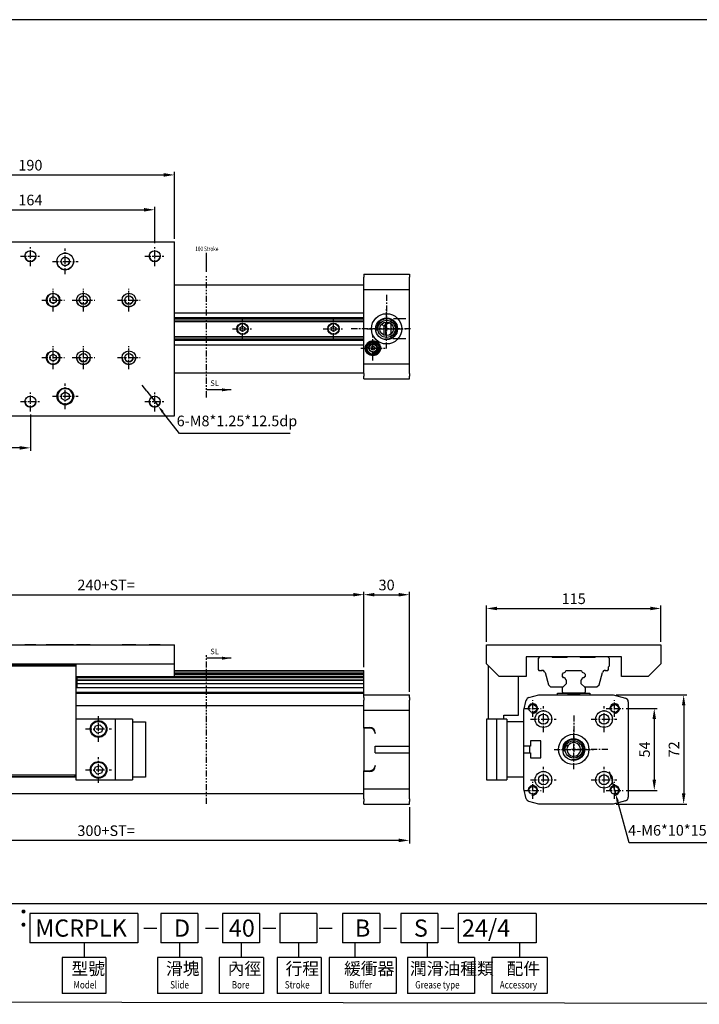
# Model space of a CAD drawing. Units: millimetres. Extents: x 286 to 1308, y 83 to 732.
# Drawn here: x 511 to 959, y 83 to 732 of the extents above; entities that cross this region are included whole.
import ezdxf

# ---------------------------------------------------------------- set-up
doc = ezdxf.new("R2010")
doc.units = ezdxf.units.MM
doc.linetypes.add('ACISOTGB', pattern=[9, 4, -1, 1, -1, 1, -1])
doc.linetypes.add('CENTER', pattern=[7, 4, -1, 1, -1])
for name, color, linetype in [('AM_4', 3, 'Continuous'), ('AM_7', 1, 'CENTER'), ('AM_VIS', 7, 'Continuous'), ('LOGO', 7, 'Continuous'), ('SL', 2, 'Continuous')]:
    doc.layers.add(name, color=color, linetype=linetype)
doc.layers.add('AM_REFDIM', color=5, linetype='Continuous', lineweight=25)
doc.styles.add('ACISOTS', font='isocp.shx', dxfattribs={"height": 1, "bigfont": 'chineset.shx'})
doc.styles.add('CHINESET', font='simplex.shx', dxfattribs={"bigfont": 'CHINESET.shx'})
doc.styles.get("Standard").update_dxf_attribs({"font": 'ISOCP.SHX', "bigfont": 'CHINESET.SHX'})
doc.dimstyles.new('AM_ISO', dxfattribs={"dimtxt": 3.5, "dimasz": 3.5, "dimexe": 1, "dimexo": 1, "dimgap": 1, "dimtad": 1, "dimdsep": 46, "dimtxsty": 'STANDARD', "dimcen": 0, "dimclrd": 256, "dimclre": 256, "dimclrt": 256, "dimadec": 0, "dimazin": 2, "dimtp": 0.1, "dimtm": 0.1, "dimtfac": 0.6, "dimtmove": 0, "dimatfit": 3, "dimfxl": 1, "dimlwd": -1, "dimlwe": -1, "dimarcsym": 0})
doc.dimstyles.new('AM_ISO$0', dxfattribs={"dimtxt": 3.5, "dimasz": 3.5, "dimexe": 1, "dimexo": 1, "dimgap": 1, "dimtad": 1, "dimdsep": 46, "dimtxsty": 'STANDARD', "dimcen": 0, "dimclrd": 256, "dimclre": 256, "dimclrt": 256, "dimadec": 0, "dimazin": 2, "dimtp": 0.1, "dimtm": 0.1, "dimtfac": 0.6, "dimtmove": 0, "dimatfit": 3, "dimfxl": 1, "dimlwd": -1, "dimlwe": -1, "dimarcsym": 0})
doc.dimstyles.new('AM_ISO$7', dxfattribs={"dimtxt": 3.5, "dimasz": 3.5, "dimexe": 1, "dimexo": 1, "dimgap": 1, "dimtad": 1, "dimdsep": 46, "dimtxsty": 'STANDARD', "dimcen": 0, "dimclrd": 256, "dimclre": 256, "dimclrt": 256, "dimadec": 0, "dimazin": 2, "dimtp": 0.1, "dimtm": 0.1, "dimtfac": 0.6, "dimtmove": 0, "dimatfit": 3, "dimfxl": 1, "dimlwd": -1, "dimlwe": -1, "dimarcsym": 0})
doc.dimstyles.new('AM_ISO$SH$3', dxfattribs={"dimscale": 1.3, "dimtxt": 3.5, "dimasz": 2.5, "dimexe": 1, "dimexo": 1, "dimgap": 1.5, "dimtad": 1, "dimlfac": 2, "dimdsep": 46, "dimtxsty": 'STANDARD', "dimblk1": 'GENAXEH', "dimsah": 1, "dimcen": 0, "dimse1": 1, "dimse2": 1, "dimclrd": 256, "dimclre": 256, "dimclrt": 2, "dimadec": 0, "dimazin": 2, "dimtp": 0.1, "dimtm": 0.1, "dimtfac": 0.71, "dimtdec": 3, "dimtmove": 0, "dimatfit": 3, "dimfxl": 1, "dimlwd": -1, "dimlwe": -1, "dimarcsym": 0})

# ---------------------------------------------------------------- blocks, each defined once
blk = doc.blocks.new('*D16')
at = {"layer": 'AM_REFDIM'}
for p, q in [((818.97, 321.84), (818.97, 345.86)), ((933.97, 321.86), (933.97, 345.86)), ((825.97, 343.86), (926.97, 343.86))]:
    blk.add_line(p, q, dxfattribs=at)
for points in [[(825.97, 345.03), (825.97, 342.69), (818.97, 343.86)], [(926.97, 345.03), (926.97, 342.69), (933.97, 343.86)]]:
    blk.add_solid(points, dxfattribs=at)
at = {"layer": 'Defpoints', "color": 0}
for p in [(933.97, 343.86), (818.97, 319.84), (933.97, 319.86)]:
    blk.add_point(p, dxfattribs=at)
at = {"layer": 'AM_REFDIM', "insert": (876.47, 349.36), "char_height": 7, "attachment_point": 5}
blk.add_mtext('115', dxfattribs=at)
blk = doc.blocks.new('*D17')
at = {"layer": 'AM_REFDIM'}
for p, q in [((368.07, 212.83), (368.07, 188.83)), ((768.07, 212.83), (768.07, 188.83)), ((761.07, 190.83), (375.07, 190.83))]:
    blk.add_line(p, q, dxfattribs=at)
for points in [[(375.07, 191.99), (375.07, 189.66), (368.07, 190.83)], [(761.07, 191.99), (761.07, 189.66), (768.07, 190.83)]]:
    blk.add_solid(points, dxfattribs=at)
at = {"layer": 'Defpoints', "color": 0}
for p in [(368.07, 214.83), (768.07, 214.83), (368.07, 190.83)]:
    blk.add_point(p, dxfattribs=at)
at = {"layer": 'AM_REFDIM', "insert": (568.07, 196.33), "char_height": 7, "attachment_point": 5}
blk.add_mtext('300+ST=', dxfattribs=at)
blk = doc.blocks.new('*D19')
at = {"layer": 'AM_REFDIM'}
for p, q in [((398.07, 305.03), (398.07, 354.93)), ((405.07, 352.93), (731.07, 352.93)), ((738.07, 305.03), (738.07, 354.93))]:
    blk.add_line(p, q, dxfattribs=at)
for points in [[(405.07, 354.1), (405.07, 351.77), (398.07, 352.93)], [(731.07, 354.1), (731.07, 351.77), (738.07, 352.93)]]:
    blk.add_solid(points, dxfattribs=at)
at = {"layer": 'Defpoints', "color": 0}
for p in [(738.07, 352.93), (398.07, 303.03), (738.07, 303.03)]:
    blk.add_point(p, dxfattribs=at)
at = {"layer": 'AM_REFDIM', "insert": (568.07, 358.44), "char_height": 7, "attachment_point": 5}
blk.add_mtext('240+ST=', dxfattribs=at)
blk = doc.blocks.new('*D20')
at = {"layer": 'AM_REFDIM'}
for p, q in [((738.07, 305.03), (738.07, 354.93)), ((745.07, 352.93), (761.07, 352.93)), ((768.07, 288.83), (768.07, 354.93))]:
    blk.add_line(p, q, dxfattribs=at)
for points in [[(745.07, 354.1), (745.07, 351.77), (738.07, 352.93)], [(761.07, 354.1), (761.07, 351.77), (768.07, 352.93)]]:
    blk.add_solid(points, dxfattribs=at)
at = {"layer": 'Defpoints', "color": 0}
for p in [(768.07, 352.93), (738.07, 303.03), (768.07, 286.83)]:
    blk.add_point(p, dxfattribs=at)
at = {"layer": 'AM_REFDIM', "insert": (753.07, 358.43), "char_height": 7, "attachment_point": 5}
blk.add_mtext('30', dxfattribs=at)
blk = doc.blocks.new('*D21')
at = {"layer": 'AM_REFDIM'}
for p, q in [((436.12, 584.94), (436.12, 608.94)), ((443.12, 606.94), (593.12, 606.94)), ((600.12, 584.94), (600.12, 608.94))]:
    blk.add_line(p, q, dxfattribs=at)
for points in [[(443.12, 608.11), (443.12, 605.78), (436.12, 606.94)], [(593.12, 608.11), (593.12, 605.78), (600.12, 606.94)]]:
    blk.add_solid(points, dxfattribs=at)
at = {"layer": 'Defpoints', "color": 0}
for p in [(600.12, 606.94), (436.12, 582.94), (600.12, 582.94)]:
    blk.add_point(p, dxfattribs=at)
at = {"layer": 'AM_REFDIM', "insert": (518.12, 612.44), "char_height": 7, "attachment_point": 5}
blk.add_mtext('164', dxfattribs=at)
blk = doc.blocks.new('*D22')
at = {"layer": 'AM_REFDIM'}
for p, q in [((423.12, 587.86), (423.12, 631.93)), ((613.12, 587.86), (613.12, 631.93)), ((430.12, 629.93), (606.12, 629.93))]:
    blk.add_line(p, q, dxfattribs=at)
for points in [[(430.12, 631.09), (430.12, 628.76), (423.12, 629.93)], [(606.12, 631.09), (606.12, 628.76), (613.12, 629.93)]]:
    blk.add_solid(points, dxfattribs=at)
at = {"layer": 'Defpoints', "color": 0}
for p in [(613.12, 629.93), (423.12, 585.86), (613.12, 585.86)]:
    blk.add_point(p, dxfattribs=at)
at = {"layer": 'AM_REFDIM', "insert": (518.12, 635.43), "char_height": 7, "attachment_point": 5}
blk.add_mtext('190', dxfattribs=at)
blk = doc.blocks.new('*D25')
at = {"layer": 'AM_REFDIM'}
for p, q in [((368.07, 493.37), (368.07, 447.83)), ((518.12, 471.83), (518.12, 447.83)), ((511.12, 449.83), (375.07, 449.83))]:
    blk.add_line(p, q, dxfattribs=at)
for points in [[(375.07, 450.99), (375.07, 448.66), (368.07, 449.83)], [(511.12, 450.99), (511.12, 448.66), (518.12, 449.83)]]:
    blk.add_solid(points, dxfattribs=at)
at = {"layer": 'Defpoints', "color": 0}
for p in [(368.07, 495.37), (518.12, 473.83), (368.07, 449.83)]:
    blk.add_point(p, dxfattribs=at)
at = {"layer": 'AM_REFDIM', "insert": (443.09, 455.33), "char_height": 7, "attachment_point": 5}
blk.add_mtext('150', dxfattribs=at)
blk = doc.blocks.new('GENAXEH')
blk.add_line((-1, 0), (1, 0))
blk = doc.blocks.new('*D26')
at = {"layer": 'AM_REFDIM'}
for p, q in [((594.87, 487.15), (591.81, 491.11)), ((597.93, 483.19), (602.3, 477.54)), ((616.38, 459.32), (605.36, 473.58)), ((689.36, 459.32), (616.38, 459.32))]:
    blk.add_line(p, q, dxfattribs=at)
blk.add_solid([(606.02, 474.09), (604.7, 473.07), (602.3, 477.54)], dxfattribs=at)
at = {"layer": 'Defpoints', "color": 0}
for p in [(597.93, 483.19), (602.3, 477.54)]:
    blk.add_point(p, dxfattribs=at)
at = {"layer": 'AM_REFDIM', "xscale": 5, "yscale": 5, "zscale": 5, "rotation": 307.7126880024972}
blk.add_blockref('GENAXEH', (597.93, 483.19), dxfattribs=at)
at = {"layer": 'AM_REFDIM', "insert": (654.37, 466.7), "char_height": 7, "attachment_point": 5}
blk.add_mtext('6-M8*1.25*12.5dp', dxfattribs=at)
blk = doc.blocks.new('*D35')
at = {"layer": 'AM_REFDIM'}
for p, q in [((911.04, 277.83), (931.59, 277.83)), ((929.59, 270.83), (929.59, 230.83)), ((911.04, 223.83), (931.59, 223.83))]:
    blk.add_line(p, q, dxfattribs=at)
for points in [[(928.43, 270.83), (930.76, 270.83), (929.59, 277.83)], [(928.43, 230.83), (930.76, 230.83), (929.59, 223.83)]]:
    blk.add_solid(points, dxfattribs=at)
at = {"layer": 'Defpoints', "color": 0}
for p in [(909.04, 277.83), (909.04, 223.83), (929.59, 223.83)]:
    blk.add_point(p, dxfattribs=at)
at = {"layer": 'AM_REFDIM', "insert": (924.09, 250.83), "char_height": 7, "attachment_point": 5, "rotation": 90}
blk.add_mtext('54', dxfattribs=at)
blk = doc.blocks.new('*D36')
at = {"layer": 'AM_REFDIM'}
for p, q in [((904.47, 286.83), (950.99, 286.83)), ((948.99, 279.83), (948.99, 221.83)), ((904.47, 214.83), (950.99, 214.83))]:
    blk.add_line(p, q, dxfattribs=at)
for points in [[(947.82, 279.83), (950.15, 279.83), (948.99, 286.83)], [(947.82, 221.83), (950.15, 221.83), (948.99, 214.83)]]:
    blk.add_solid(points, dxfattribs=at)
at = {"layer": 'Defpoints', "color": 0}
for p in [(902.47, 286.83), (902.47, 214.83), (948.99, 214.83)]:
    blk.add_point(p, dxfattribs=at)
at = {"layer": 'AM_REFDIM', "insert": (943.49, 250.83), "char_height": 7, "attachment_point": 5, "rotation": 90}
blk.add_mtext('72', dxfattribs=at)
blk = doc.blocks.new('*D37')
at = {"layer": 'AM_REFDIM'}
for p, q in [((901.44, 231.13), (900.11, 235.95)), ((902.78, 226.31), (904.15, 221.34)), ((913.06, 189.18), (905.49, 216.53)), ((972.32, 189.18), (913.06, 189.18))]:
    blk.add_line(p, q, dxfattribs=at)
blk.add_solid([(906.29, 216.75), (904.69, 216.3), (904.15, 221.34)], dxfattribs=at)
at = {"layer": 'Defpoints', "color": 0}
for p in [(902.78, 226.31), (904.15, 221.34)]:
    blk.add_point(p, dxfattribs=at)
at = {"layer": 'AM_REFDIM', "xscale": 5, "yscale": 5, "zscale": 5, "rotation": 285.4843583994244}
blk.add_blockref('GENAXEH', (902.78, 226.31), dxfattribs=at)
at = {"layer": 'AM_REFDIM', "insert": (944.19, 196.56), "char_height": 7, "attachment_point": 5}
blk.add_mtext('4-M6*10*15dp', dxfattribs=at)

msp = doc.modelspace()

# ---------------------------------------------------------------- linework, layer by layer
at = {"color": 4}
msp.add_line((634.222, 566.033), (634.222, 578.54), dxfattribs=at)
at = {"layer": 'AM_4'}
for p, q in [((755.765, 533.897), (755.765, 531.966)), ((755.765, 533.897), (755.765, 521.766)), ((765.765, 534.966), (757.565, 534.966)), ((765.765, 521.766), (757.265, 521.766))]:
    msp.add_line(p, q, dxfattribs=at)
for centre, radius in [((753.065, 528.366), 6.6), ((744.065, 515.566), 3.147), ((849.466, 277.827), 3.147), ((903.466, 277.827), 3.147), ((876.466, 250.827), 6.6), ((849.466, 223.827), 3.147), ((903.466, 223.827), 3.147)]:
    msp.add_arc(centre, radius, 260, 190, dxfattribs=at)
at = {"layer": 'AM_7'}
for p, q in [((518.115, 576.366), (518.115, 582.943)), ((541.115, 572.865), (541.115, 581.365)), ((600.115, 576.368), (600.115, 582.944)), ((600.115, 576.366), (600.115, 582.943)), ((511.539, 576.366), (518.115, 576.366)), ((518.115, 576.366), (518.115, 576.366)), ((518.115, 576.366), (518.115, 576.366)), ((518.115, 576.366), (524.692, 576.366)), ((518.115, 569.79), (518.115, 576.366)), ((532.615, 572.865), (541.115, 572.865)), ((541.115, 572.865), (541.115, 572.865)), ((541.115, 572.865), (541.115, 572.865)), ((541.115, 572.865), (549.615, 572.865)), ((541.115, 564.365), (541.115, 572.865)), ((593.539, 576.368), (600.115, 576.368)), ((593.539, 576.366), (600.115, 576.366)), ((600.115, 576.368), (600.115, 576.368)), ((600.115, 576.368), (600.115, 576.368)), ((600.115, 576.368), (606.692, 576.368)), ((600.115, 569.791), (600.115, 576.368)), ((600.115, 576.366), (600.115, 576.366)), ((600.115, 576.366), (600.115, 576.366)), ((600.115, 576.366), (606.692, 576.366)), ((600.115, 569.79), (600.115, 576.366)), ((533.115, 547.365), (533.115, 554.865)), ((553.115, 547.365), (553.115, 554.865)), ((583.115, 547.365), (583.115, 554.865)), ((525.615, 547.365), (533.115, 547.365)), ((533.115, 547.365), (533.115, 547.365)), ((533.115, 547.365), (533.115, 547.365)), ((533.115, 547.365), (540.615, 547.365)), ((533.115, 539.865), (533.115, 547.365)), ((545.615, 547.365), (553.115, 547.365)), ((553.115, 547.365), (553.115, 547.365)), ((553.115, 547.365), (553.115, 547.365)), ((553.115, 547.365), (560.615, 547.365)), ((553.115, 539.865), (553.115, 547.365)), ((575.615, 547.365), (583.115, 547.365)), ((583.115, 547.365), (583.115, 547.365)), ((583.115, 547.365), (583.115, 547.365)), ((583.115, 547.365), (590.615, 547.365)), ((583.115, 539.865), (583.115, 547.365)), ((753.065, 550.845), (753.065, 526.887)), ((753.065, 528.366), (753.065, 541.366)), ((658.065, 528.366), (658.065, 535.116)), ((718.065, 528.366), (718.065, 535.116)), ((651.315, 528.366), (658.065, 528.366)), ((658.065, 528.366), (658.065, 528.366)), ((658.065, 528.366), (658.065, 528.366)), ((658.065, 528.366), (664.815, 528.366)), ((658.065, 521.616), (658.065, 528.366)), ((711.315, 528.366), (718.065, 528.366)), ((718.065, 528.366), (718.065, 528.366)), ((718.065, 528.366), (718.065, 528.366)), ((718.065, 528.366), (724.815, 528.366)), ((718.065, 521.616), (718.065, 528.366)), ((768.765, 528.366), (729.065, 528.366)), ((740.065, 528.366), (753.065, 528.366)), ((753.065, 528.366), (753.065, 528.366)), ((753.065, 528.366), (753.065, 528.366)), ((753.065, 528.366), (766.065, 528.366)), ((753.065, 515.366), (753.065, 528.366)), ((744.065, 515.566), (744.065, 523.566)), ((533.115, 509.365), (533.115, 516.865)), ((553.115, 509.365), (553.115, 516.865)), ((583.115, 509.365), (583.115, 516.865)), ((736.065, 515.566), (744.065, 515.566)), ((744.065, 515.566), (744.065, 515.566)), ((744.065, 515.566), (744.065, 515.566)), ((744.065, 515.566), (752.065, 515.566)), ((744.065, 507.566), (744.065, 515.566)), ((525.615, 509.365), (533.115, 509.365)), ((533.115, 509.365), (533.115, 509.365)), ((533.115, 509.365), (533.115, 509.365)), ((533.115, 509.365), (540.615, 509.365)), ((533.115, 501.865), (533.115, 509.365)), ((545.615, 509.365), (553.115, 509.365)), ((553.115, 509.365), (553.115, 509.365)), ((553.115, 509.365), (553.115, 509.365)), ((553.115, 509.365), (560.615, 509.365)), ((553.115, 501.865), (553.115, 509.365)), ((575.615, 509.365), (583.115, 509.365)), ((583.115, 509.365), (583.115, 509.365)), ((583.115, 509.365), (583.115, 509.365)), ((583.115, 509.365), (590.615, 509.365)), ((583.115, 501.865), (583.115, 509.365)), ((541.115, 483.865), (541.115, 492.365)), ((518.115, 480.403), (518.115, 486.979)), ((532.615, 483.865), (541.115, 483.865)), ((541.115, 483.865), (541.115, 483.865)), ((541.115, 483.865), (541.115, 483.865)), ((541.115, 483.865), (549.615, 483.865)), ((541.115, 475.365), (541.115, 483.865)), ((600.115, 480.368), (600.115, 486.944)), ((600.115, 480.366), (600.115, 486.943)), ((511.539, 480.403), (518.115, 480.403)), ((518.115, 480.403), (518.115, 480.403)), ((518.115, 480.403), (518.115, 480.403)), ((518.115, 480.403), (524.692, 480.403)), ((518.115, 473.826), (518.115, 480.403)), ((593.539, 480.368), (600.115, 480.368)), ((593.539, 480.366), (600.115, 480.366)), ((600.115, 480.368), (600.115, 480.368)), ((600.115, 480.368), (600.115, 480.368)), ((600.115, 480.368), (606.692, 480.368)), ((600.115, 473.791), (600.115, 480.368)), ((600.115, 480.366), (600.115, 480.366)), ((600.115, 480.366), (600.115, 480.366)), ((600.115, 480.366), (606.692, 480.366)), ((600.115, 473.79), (600.115, 480.366)), ((849.466, 277.827), (849.466, 283.404)), ((903.466, 277.827), (903.466, 283.404)), ((843.89, 277.827), (849.466, 277.827)), ((849.466, 277.827), (849.466, 277.827)), ((849.466, 277.827), (849.466, 277.827)), ((849.466, 277.827), (855.043, 277.827)), ((849.466, 272.251), (849.466, 277.827)), ((856.466, 270.827), (856.466, 279.327)), ((876.466, 273.306), (876.466, 249.348)), ((896.466, 270.827), (896.466, 279.327)), ((897.89, 277.827), (903.466, 277.827)), ((903.466, 277.827), (903.466, 277.827)), ((903.466, 277.827), (903.466, 277.827)), ((903.466, 277.827), (909.043, 277.827)), ((903.466, 272.251), (903.466, 277.827)), ((563.065, 264.327), (563.065, 272.827)), ((847.966, 270.827), (856.466, 270.827)), ((856.466, 270.827), (856.466, 270.827)), ((856.466, 270.827), (856.466, 270.827)), ((856.466, 270.827), (864.966, 270.827)), ((856.466, 262.327), (856.466, 270.827)), ((887.966, 270.827), (896.466, 270.827)), ((896.466, 270.827), (896.466, 270.827)), ((896.466, 270.827), (896.466, 270.827)), ((896.466, 270.827), (904.966, 270.827)), ((896.466, 262.327), (896.466, 270.827)), ((554.565, 264.327), (563.065, 264.327)), ((563.065, 264.327), (563.065, 264.327)), ((563.065, 264.327), (563.065, 264.327)), ((563.065, 264.327), (571.565, 264.327)), ((563.065, 255.827), (563.065, 264.327)), ((876.466, 250.827), (876.466, 263.827)), ((863.466, 250.827), (876.466, 250.827)), ((898.945, 250.827), (874.987, 250.827)), ((876.466, 250.827), (876.466, 250.827)), ((876.466, 250.827), (876.466, 250.827)), ((876.466, 250.827), (889.466, 250.827)), ((876.466, 237.827), (876.466, 250.827)), ((563.065, 237.327), (563.065, 245.827)), ((554.565, 237.327), (563.065, 237.327)), ((563.065, 237.327), (563.065, 237.327)), ((563.065, 237.327), (563.065, 237.327)), ((563.065, 237.327), (571.565, 237.327)), ((563.065, 228.827), (563.065, 237.327)), ((856.466, 230.827), (856.466, 239.327)), ((896.466, 230.827), (896.466, 239.327)), ((847.966, 230.827), (856.466, 230.827)), ((849.466, 223.827), (849.466, 229.404)), ((856.466, 230.827), (856.466, 230.827)), ((856.466, 230.827), (856.466, 230.827)), ((856.466, 230.827), (864.966, 230.827)), ((856.466, 222.327), (856.466, 230.827)), ((887.966, 230.827), (896.466, 230.827)), ((896.466, 230.827), (896.466, 230.827)), ((896.466, 230.827), (896.466, 230.827)), ((896.466, 230.827), (904.966, 230.827)), ((896.466, 222.327), (896.466, 230.827)), ((903.466, 223.827), (903.466, 229.404)), ((843.89, 223.827), (849.466, 223.827)), ((849.466, 223.827), (849.466, 223.827)), ((849.466, 223.827), (849.466, 223.827)), ((849.466, 223.827), (855.043, 223.827)), ((849.466, 218.251), (849.466, 223.827)), ((897.89, 223.827), (903.466, 223.827)), ((903.466, 223.827), (903.466, 223.827)), ((903.466, 223.827), (903.466, 223.827)), ((903.466, 223.827), (909.043, 223.827)), ((903.466, 218.251), (903.466, 223.827))]:
    msp.add_line(p, q, dxfattribs=at)
at = {"layer": 'AM_VIS'}
for p, q in [((423.115, 585.865), (613.115, 585.865)), ((613.115, 470.865), (613.115, 585.865)), ((738.065, 564.366), (768.065, 564.366)), ((738.065, 564.366), (738.065, 562.513)), ((738.065, 554.366), (738.065, 562.513)), ((768.065, 564.366), (768.065, 562.513)), ((768.065, 554.366), (768.065, 562.513)), ((613.115, 557.366), (738.065, 557.366)), ((738.065, 539.016), (738.065, 554.366)), ((738.065, 554.366), (768.065, 554.366)), ((768.065, 505.366), (768.065, 554.366)), ((528.865, 547.366), (528.865, 547.365)), ((531.115, 548.521), (533.115, 549.675)), ((531.115, 546.209), (531.115, 548.521)), ((533.115, 545.055), (531.115, 546.209)), ((531.115, 546.209), (533.115, 545.055)), ((533.115, 549.675), (535.115, 548.521)), ((535.115, 546.209), (533.115, 545.055)), ((533.115, 545.055), (535.115, 546.209)), ((535.115, 548.521), (535.115, 546.209)), ((537.365, 547.366), (537.365, 547.365)), ((533.115, 545.055), (533.115, 545.055)), ((613.115, 539.016), (738.065, 539.016)), ((613.115, 535.866), (738.065, 535.866)), ((613.115, 535.001), (738.065, 535.001)), ((613.115, 533.569), (738.065, 533.569)), ((613.115, 533.316), (738.065, 533.316)), ((738.065, 535.866), (738.065, 539.016)), ((738.065, 535.001), (738.065, 535.866)), ((738.065, 533.569), (738.065, 535.001)), ((738.065, 533.316), (738.065, 533.569)), ((738.065, 523.417), (738.065, 533.316)), ((656.565, 529.233), (658.065, 530.098)), ((656.565, 527.499), (656.565, 529.233)), ((658.065, 526.633), (656.565, 527.499)), ((658.065, 530.098), (659.565, 529.233)), ((659.565, 527.499), (658.065, 526.633)), ((659.565, 529.233), (659.565, 527.499)), ((716.565, 529.233), (718.065, 530.098)), ((716.565, 527.499), (716.565, 529.233)), ((718.065, 526.633), (716.565, 527.499)), ((718.065, 530.098), (719.565, 529.233)), ((719.565, 527.499), (718.065, 526.633)), ((719.565, 529.233), (719.565, 527.499)), ((749.883, 531.548), (751.544, 529.887)), ((751.544, 524.131), (751.544, 529.887)), ((752.265, 531.955), (752.265, 523.937)), ((613.115, 523.417), (738.065, 523.417)), ((613.115, 523.164), (738.065, 523.164)), ((613.115, 521.732), (738.065, 521.732)), ((613.115, 520.866), (738.065, 520.866)), ((738.065, 523.164), (738.065, 523.417)), ((738.065, 521.732), (738.065, 523.164)), ((738.065, 520.866), (738.065, 521.732)), ((738.065, 517.716), (738.065, 520.866)), ((613.115, 517.716), (738.065, 517.716)), ((738.065, 505.366), (738.065, 517.716)), ((528.865, 509.366), (528.865, 509.365)), ((531.115, 510.521), (533.115, 511.675)), ((531.115, 508.209), (531.115, 510.521)), ((533.115, 507.055), (531.115, 508.209)), ((531.115, 508.209), (533.115, 507.055)), ((533.115, 511.675), (535.115, 510.521)), ((535.115, 508.209), (533.115, 507.055)), ((533.115, 507.055), (535.115, 508.209)), ((533.115, 507.055), (533.115, 507.055)), ((535.115, 510.521), (535.115, 508.209)), ((537.365, 509.366), (537.365, 509.365)), ((738.065, 498.873), (738.065, 505.366)), ((738.065, 505.366), (768.065, 505.366)), ((768.065, 498.873), (768.065, 505.366)), ((613.115, 499.366), (738.065, 499.366)), ((738.065, 498.873), (738.065, 497.105)), ((738.065, 495.366), (738.065, 497.105)), ((738.065, 495.366), (768.065, 495.366)), ((768.065, 498.873), (768.065, 497.105)), ((768.065, 495.366), (768.065, 497.105)), ((536.115, 483.866), (536.115, 483.865)), ((538.615, 485.31), (541.115, 486.753)), ((538.615, 482.42), (538.615, 485.31)), ((538.615, 482.421), (541.115, 480.978)), ((541.115, 480.978), (538.615, 482.42)), ((541.115, 486.753), (543.615, 485.31)), ((541.115, 480.978), (543.615, 482.421)), ((543.615, 482.42), (541.115, 480.978)), ((541.115, 480.978), (541.115, 480.978)), ((543.615, 485.31), (543.615, 482.42)), ((546.115, 483.866), (546.115, 483.865)), ((423.115, 470.865), (613.115, 470.865)), ((423.115, 319.86), (613.115, 319.86)), ((423.115, 319.841), (613.115, 319.841)), ((529.345, 319.854), (536.886, 319.854)), ((529.345, 319.847), (536.886, 319.847)), ((531.115, 319.854), (533.115, 319.854)), ((531.115, 319.853), (531.115, 319.854)), ((533.115, 319.853), (531.115, 319.853)), ((531.115, 319.847), (533.115, 319.847)), ((531.115, 319.847), (531.115, 319.847)), ((533.115, 319.847), (531.115, 319.847)), ((533.115, 319.853), (533.115, 319.854)), ((533.115, 319.854), (535.115, 319.854)), ((535.115, 319.853), (533.115, 319.853)), ((533.115, 319.847), (533.115, 319.847)), ((533.115, 319.847), (535.115, 319.847)), ((535.115, 319.847), (533.115, 319.847)), ((535.115, 319.854), (535.115, 319.853)), ((535.115, 319.854), (535.115, 319.853)), ((535.115, 319.847), (535.115, 319.847)), ((535.115, 319.847), (535.115, 319.847)), ((613.115, 319.841), (613.115, 319.86)), ((613.115, 307.341), (613.115, 319.841)), ((818.966, 319.841), (933.966, 319.86)), ((818.966, 307.341), (818.966, 319.841)), ((933.966, 319.86), (933.966, 307.36)), ((845.073, 311.927), (845.073, 298.942)), ((908.073, 311.927), (845.073, 311.927)), ((853.967, 311.927), (852.967, 310.927)), ((862.467, 311.427), (861.967, 311.927)), ((872.467, 311.927), (871.967, 311.427)), ((880.967, 311.427), (880.467, 311.927)), ((890.967, 311.927), (890.467, 311.427)), ((899.967, 310.927), (898.967, 311.927)), ((908.073, 298.942), (908.073, 311.927)), ((423.115, 307.341), (613.115, 307.341)), ((488.115, 306.942), (548.115, 306.942)), ((488.115, 305.942), (548.115, 305.942)), ((548.115, 306.942), (548.115, 306.14)), ((548.115, 305.942), (548.115, 306.14)), ((548.115, 305.942), (548.115, 270.827)), ((613.115, 298.942), (613.115, 307.341)), ((827.364, 298.942), (818.966, 307.341)), ((819.968, 305.942), (820.166, 306.14)), ((819.968, 305.942), (819.968, 270.827)), ((852.967, 310.927), (852.967, 303.527)), ((871.967, 311.427), (862.467, 311.427)), ((890.467, 311.427), (880.967, 311.427)), ((899.467, 305.427), (899.967, 305.927)), ((899.467, 303.527), (899.467, 305.427)), ((899.967, 305.927), (899.967, 310.927)), ((933.966, 307.36), (925.573, 298.942)), ((548.115, 298.942), (613.115, 298.942)), ((548.815, 298.942), (548.815, 293.399)), ((613.115, 303.027), (738.065, 303.027)), ((613.115, 302.774), (738.065, 302.774)), ((613.115, 301.342), (738.065, 301.342)), ((613.115, 300.476), (738.065, 300.476)), ((613.115, 299.136), (738.065, 299.136)), ((738.065, 302.774), (738.065, 303.027)), ((738.065, 301.342), (738.065, 302.774)), ((738.065, 300.476), (738.065, 301.342)), ((738.065, 299.136), (738.065, 300.476)), ((738.065, 298.284), (738.065, 299.136)), ((845.073, 298.942), (827.364, 298.942)), ((839.968, 273.442), (839.968, 298.942)), ((852.967, 303.527), (853.467, 303.027)), ((853.467, 303.027), (855.632, 303.027)), ((855.459, 302.847), (855.279, 303.027)), ((856.462, 302.847), (855.459, 302.847)), ((857.565, 301.542), (859.734, 293.399)), ((868.967, 300.476), (869.832, 301.342)), ((868.967, 299.136), (868.967, 300.476)), ((868.967, 299.036), (868.967, 299.136)), ((869.819, 298.284), (868.967, 299.136)), ((869.819, 298.184), (868.967, 299.036)), ((871.265, 302.774), (871.517, 303.027)), ((871.517, 303.027), (881.416, 303.027)), ((881.416, 303.027), (881.669, 302.774)), ((883.101, 301.342), (883.967, 300.476)), ((883.967, 299.136), (883.115, 298.284)), ((883.967, 299.036), (883.115, 298.184)), ((883.967, 300.476), (883.967, 299.136)), ((883.967, 299.136), (883.967, 299.036)), ((893.201, 293.4), (895.383, 301.545)), ((897.478, 302.854), (896.501, 302.854)), ((897.315, 303.027), (898.967, 303.027)), ((897.478, 302.854), (897.651, 303.027)), ((898.967, 303.027), (899.467, 303.527)), ((925.573, 298.942), (908.073, 298.942)), ((548.815, 293.399), (548.115, 293.399)), ((548.815, 298.284), (738.065, 298.284)), ((548.815, 296.837), (738.065, 296.837)), ((548.815, 296.436), (738.065, 296.436)), ((548.815, 294.427), (738.065, 294.427)), ((548.815, 293.399), (548.815, 292.227)), ((738.065, 296.837), (738.065, 298.284)), ((738.065, 296.436), (738.065, 296.837)), ((738.065, 294.427), (738.065, 296.436)), ((738.065, 291.726), (738.065, 294.427)), ((859.734, 293.399), (861.262, 292.227)), ((868.967, 291.726), (871.667, 294.427)), ((871.667, 296.436), (871.266, 296.837)), ((871.667, 296.336), (871.266, 296.737)), ((871.667, 294.427), (871.667, 296.436)), ((881.668, 296.837), (881.267, 296.436)), ((881.668, 296.737), (881.267, 296.336)), ((881.267, 296.436), (881.267, 294.427)), ((881.267, 294.427), (883.967, 291.726)), ((891.672, 292.227), (893.201, 293.4)), ((548.815, 292.227), (548.115, 292.227)), ((548.115, 291.726), (738.065, 291.726)), ((548.115, 288.727), (738.065, 288.727)), ((548.115, 288.027), (738.065, 288.027)), ((738.065, 288.727), (738.065, 291.726)), ((738.065, 288.027), (738.065, 288.727)), ((738.065, 286.827), (738.065, 288.027)), ((738.065, 285.087), (738.065, 286.827)), ((738.065, 286.827), (768.065, 286.827)), ((768.065, 285.087), (768.065, 286.827)), ((846.974, 285.087), (853.466, 286.827)), ((853.466, 286.827), (853.466, 286.827)), ((853.466, 286.827), (902.466, 286.827)), ((861.262, 292.227), (869.467, 292.227)), ((865.816, 286.827), (865.816, 288.027)), ((865.816, 288.027), (872.316, 288.027)), ((868.967, 288.727), (868.967, 291.726)), ((869.667, 288.027), (868.967, 288.727)), ((883.267, 288.027), (869.667, 288.027)), ((872.316, 287.627), (872.316, 288.027)), ((877.616, 287.627), (872.316, 287.627)), ((874.466, 287.627), (874.466, 288.027)), ((877.616, 287.427), (877.616, 287.627)), ((879.316, 287.427), (877.616, 287.427)), ((878.466, 287.427), (878.466, 288.027)), ((878.466, 287.627), (878.853, 287.627)), ((878.853, 287.627), (879.053, 287.427)), ((879.316, 287.627), (879.316, 287.427)), ((880.616, 287.627), (879.316, 287.627)), ((880.616, 288.027), (880.616, 287.627)), ((880.616, 288.027), (887.116, 288.027)), ((883.967, 288.727), (883.267, 288.027)), ((883.466, 292.227), (891.672, 292.227)), ((883.967, 291.726), (883.967, 288.727)), ((887.116, 288.027), (887.116, 286.827)), ((902.466, 286.827), (910.613, 284.644)), ((548.115, 279.827), (738.065, 279.827)), ((738.065, 285.087), (738.065, 283.32)), ((738.065, 276.827), (738.065, 283.32)), ((768.065, 285.087), (768.065, 283.32)), ((768.065, 276.827), (768.065, 283.32)), ((843.466, 276.827), (845.206, 283.32)), ((912.466, 282.229), (912.466, 219.425)), ((738.065, 265.327), (738.065, 276.827)), ((738.065, 276.827), (768.065, 276.827)), ((768.065, 253.077), (768.065, 276.827)), ((830.468, 273.442), (839.968, 273.442)), ((830.468, 270.827), (830.468, 273.442)), ((843.466, 253.077), (843.466, 276.827)), ((548.065, 270.827), (548.065, 230.827)), ((574.065, 270.827), (548.065, 270.827)), ((560.259, 263.648), (561.073, 266.417)), ((561.073, 266.417), (563.878, 267.098)), ((563.878, 267.098), (565.872, 265.006)), ((585.465, 270.827), (574.065, 270.827)), ((574.065, 270.827), (574.065, 230.827)), ((585.465, 270.827), (585.465, 230.827)), ((585.465, 269.027), (594.065, 269.027)), ((594.065, 269.027), (594.065, 232.627)), ((825.466, 270.827), (818.966, 270.827)), ((818.966, 270.827), (818.966, 230.827)), ((832.466, 270.827), (825.466, 270.827)), ((825.466, 270.827), (825.466, 230.827)), ((832.466, 270.827), (832.466, 269.027)), ((843.466, 269.027), (832.466, 269.027)), ((832.466, 269.027), (832.466, 232.627)), ((562.252, 261.556), (560.259, 263.648)), ((565.057, 262.237), (562.252, 261.556)), ((565.872, 265.006), (565.057, 262.237)), ((738.065, 264.827), (738.065, 265.327)), ((738.065, 265.327), (742.065, 265.327)), ((738.065, 264.827), (738.065, 236.827)), ((742.065, 264.827), (738.065, 264.827)), ((745.565, 261.827), (745.565, 261.327)), ((847.866, 256.427), (847.866, 253.077)), ((854.866, 256.427), (847.866, 256.427)), ((854.866, 245.227), (854.866, 256.427)), ((872.034, 254.415), (872.231, 252.348)), ((879.648, 254.009), (880.497, 254.858)), ((745.565, 253.077), (768.065, 253.077)), ((745.565, 248.577), (745.565, 253.077)), ((745.565, 248.577), (768.065, 248.577)), ((768.065, 248.577), (768.065, 253.077)), ((768.065, 224.827), (768.065, 248.577)), ((847.866, 253.077), (843.466, 253.077)), ((843.466, 248.577), (843.466, 253.077)), ((843.466, 224.827), (843.466, 248.577)), ((843.466, 248.577), (847.866, 248.577)), ((847.466, 248.577), (847.466, 253.077)), ((847.866, 248.577), (847.866, 245.227)), ((847.866, 245.227), (854.866, 245.227)), ((877.987, 246.592), (880.055, 246.394)), ((548.065, 233.942), (488.115, 233.942)), ((547.115, 232.942), (548.065, 233.892)), ((560.259, 236.648), (561.073, 239.417)), ((562.252, 234.556), (560.259, 236.648)), ((561.073, 239.417), (563.878, 240.098)), ((565.057, 235.237), (562.252, 234.556)), ((563.878, 240.098), (565.872, 238.006)), ((565.872, 238.006), (565.057, 235.237)), ((738.065, 236.327), (738.065, 236.827)), ((738.065, 236.827), (742.065, 236.827)), ((738.065, 224.827), (738.065, 236.327)), ((742.065, 236.327), (738.065, 236.327)), ((745.565, 240.327), (745.565, 239.827)), ((548.065, 232.627), (488.065, 232.627)), ((489.115, 232.942), (547.115, 232.942)), ((548.065, 230.827), (574.065, 230.827)), ((574.065, 230.827), (585.465, 230.827)), ((594.065, 232.627), (585.465, 232.627)), ((818.966, 230.827), (825.466, 230.827)), ((825.466, 230.827), (832.466, 230.827)), ((832.466, 232.627), (832.466, 230.827)), ((843.466, 232.627), (832.466, 232.627)), ((398.065, 221.827), (738.065, 221.827)), ((738.065, 218.334), (738.065, 224.827)), ((738.065, 224.827), (768.065, 224.827)), ((768.065, 218.334), (768.065, 224.827)), ((845.206, 218.334), (843.466, 224.827)), ((738.065, 218.334), (738.065, 216.567)), ((738.065, 214.827), (738.065, 216.567)), ((738.065, 214.827), (768.065, 214.827)), ((768.065, 218.334), (768.065, 216.567)), ((768.065, 214.827), (768.065, 216.567)), ((853.466, 214.827), (846.974, 216.567)), ((902.466, 214.827), (853.466, 214.827)), ((910.613, 217.01), (902.466, 214.827))]:
    msp.add_line(p, q, dxfattribs=at)
for centre, radius in [((753.065, 528.366), 10), ((753.065, 528.366), 7.2), ((753.065, 528.366), 5.7), ((753.065, 528.366), 4.5), ((658.065, 528.366), 3.75), ((658.065, 528.366), 3.5), ((718.065, 528.366), 3.75), ((718.065, 528.366), 3.5), ((744.065, 515.566), 5), ((744.065, 515.566), 4.402), ((744.065, 515.566), 4), ((744.065, 515.566), 2.576), ((744.065, 515.566), 1.25), ((849.466, 277.827), 2.576), ((903.466, 277.827), 2.576), ((856.466, 270.827), 5.5), ((856.466, 270.827), 3.3), ((896.466, 270.827), 5.5), ((896.466, 270.827), 3.3), ((563.065, 264.327), 5.5), ((563.065, 264.327), 5), ((876.466, 250.827), 10), ((876.466, 250.827), 7.2), ((876.466, 250.827), 5.7), ((563.065, 237.327), 5.5), ((563.065, 237.327), 5), ((856.466, 230.827), 5.5), ((856.466, 230.827), 3.3), ((896.466, 230.827), 5.5), ((896.466, 230.827), 3.3), ((849.466, 223.827), 2.576), ((903.466, 223.827), 2.576)]:
    msp.add_circle(centre, radius, dxfattribs=at)
for centre, radius, start, end in [((533.115, 547.365), 4.25, 180.00234, 359.99766), ((766.849, 525.71), 15.864, 156.819163, 164.734632), ((753.074, 535.931), 4.058, 258.50598, 299.412706), ((533.115, 509.365), 4.25, 180.00234, 359.99766), ((541.115, 483.865), 5, 180.00234, 359.99766), ((855.633, 301.044), 1.983, 81.577312, 90.036109), ((855.632, 301.027), 2, 14.918447, 90), ((869.645, 302.961), 1.63, 276.588244, 353.411756), ((883.288, 302.961), 1.63, 186.588244, 263.411756), ((897.315, 301.027), 2, 90, 165), ((897.314, 301.037), 1.99, 89.981174, 97.407723), ((869.645, 296.664), 1.63, 6.107609, 83.892391), ((869.645, 296.564), 1.63, 6.107609, 83.892391), ((883.288, 296.664), 1.63, 96.107609, 173.892391), ((883.288, 296.564), 1.63, 96.107609, 173.892391), ((847.621, 282.673), 2.5, 105, 165), ((909.966, 282.229), 2.5, 0, 75), ((742.065, 261.827), 3.5, 0, 90), ((742.065, 261.327), 3.5, 0, 90), ((876.466, 250.827), 4.5, 45, 160.244487), ((876.466, 250.827), 4.5, 289.755513, 45), ((876.466, 250.827), 4.5, 160.244487, 289.755513), ((742.065, 240.327), 3.5, 270, 0), ((742.065, 239.827), 3.5, 270, 0), ((847.621, 218.982), 2.5, 195.000006, 255), ((909.966, 219.425), 2.5, 285, 0)]:
    msp.add_arc(centre, radius, start, end, dxfattribs=at)
for centre, major_axis, ratio in [((518.115, 576.365), (3.576, 0), 1), ((541.115, 572.865), (5.5, 0), 1), ((600.115, 576.365), (3.576, 0), 1), ((541.115, 572.866), (2.75, 0), 1), ((533.115, 547.365), (4.5, 0), 1), ((553.115, 547.365), (4.5, 0), 1), ((553.115, 547.366), (2.75, 0), 1), ((583.115, 547.365), (4.5, 0), 1), ((583.115, 547.366), (2.75, 0), 1), ((533.115, 509.365), (4.5, 0), 1), ((553.115, 509.365), (4.5, 0), 1), ((583.115, 509.365), (4.5, 0), 1), ((553.115, 509.366), (2.75, 0), 1), ((583.115, 509.366), (2.75, 0), 1), ((541.115, 483.865), (5.5, 0), 1), ((518.115, 480.365), (3.576, 0), 1), ((600.115, 480.365), (3.576, 0), 1), ((518.115, 319.858), (3.576, 0), 0.0001692), ((518.115, 319.842), (3.576, 0), 0.0001692), ((533.115, 319.853), (4.5, 0), 0.0001692), ((533.115, 319.847), (4.5, 0), 0.0001692), ((541.115, 319.858), (5.5, 0), 0.0001692), ((541.115, 319.843), (5.5, 0), 0.0001692), ((553.115, 319.853), (4.5, 0), 0.0001692), ((553.115, 319.847), (4.5, 0), 0.0001692), ((583.115, 319.853), (4.5, 0), 0.0001692), ((583.115, 319.847), (4.5, 0), 0.0001692), ((600.115, 319.858), (3.576, 0), 0.0001692), ((600.115, 319.842), (3.576, 0), 0.0001692)]:
    msp.add_ellipse(centre, major_axis=major_axis, ratio=ratio, dxfattribs=at)
for centre, major_axis, start_param, end_param in [((518.115, 576.367), (0, -3.577), 4.7126945, 7.8533705), ((541.115, 572.866), (5.5, 0), 3.1416926, 6.2830853), ((541.115, 572.867), (0, -2.75), 4.712389, 7.8537842), ((600.115, 576.368), (3.576, 0), 3.141983, 6.282795), ((533.115, 547.366), (4.5, 0), 3.1416867, 6.2830913), ((533.115, 547.366), (-4.25, 0), 3.1415927, 6.2831853), ((553.115, 547.366), (4.5, 0), 3.1416867, 6.2830913), ((553.115, 547.366), (0, -2.75), 4.712569, 7.8538916), ((583.115, 547.366), (4.5, 0), 3.1416867, 6.2830913), ((583.115, 547.366), (0, -2.75), 4.712569, 7.8538916), ((533.115, 509.366), (-4.25, 0), 3.1415927, 6.2831853), ((533.115, 509.366), (4.5, 0), 3.1416867, 6.2830913), ((553.115, 509.366), (4.5, 0), 3.1416867, 6.2830913), ((553.115, 509.366), (0, -2.75), 4.7125687, 7.8538918), ((583.115, 509.366), (4.5, 0), 3.1416867, 6.2830913), ((583.115, 509.366), (0, -2.75), 4.7125687, 7.8538918), ((541.115, 483.866), (-5, 0), 3.1415927, 6.2831853), ((541.115, 483.866), (5.5, 0), 3.1416926, 6.2830853), ((518.115, 480.367), (0, -3.577), 4.7126941, 7.8533713), ((600.115, 480.368), (3.576, 0), 3.141983, 6.282795)]:
    msp.add_ellipse(centre, major_axis=major_axis, ratio=1, start_param=start_param, end_param=end_param, dxfattribs=at)
at = {"layer": 'LOGO', "color": 4}
for p, q in [((589.016, 142.668), (517.837, 142.668)), ((517.837, 142.668), (517.837, 123.231)), ((589.016, 142.668), (589.016, 123.231)), ((628.634, 142.668), (604.189, 142.668)), ((604.189, 142.668), (604.189, 123.231)), ((628.634, 142.668), (628.634, 123.231)), ((669.278, 142.668), (644.833, 142.668)), ((644.833, 142.668), (644.833, 123.231)), ((669.278, 142.668), (669.278, 123.231)), ((707.07, 142.668), (682.624, 142.668)), ((682.624, 142.668), (682.624, 123.231)), ((707.07, 142.668), (707.07, 123.231)), ((748.489, 142.668), (724.043, 142.668)), ((724.043, 142.668), (724.043, 123.231)), ((748.489, 142.668), (748.489, 123.231)), ((786.835, 142.668), (762.39, 142.668)), ((762.39, 142.668), (762.39, 123.231)), ((786.835, 142.668), (786.835, 123.231)), ((851.762, 142.668), (800.181, 142.668)), ((800.181, 142.668), (800.181, 123.231)), ((851.762, 142.668), (851.762, 123.231)), ((589.016, 123.231), (517.837, 123.231)), ((553.554, 123.231), (553.554, 113.512)), ((628.634, 123.231), (604.189, 123.231)), ((616.412, 123.231), (616.412, 113.512)), ((669.278, 123.231), (644.833, 123.231)), ((657.055, 123.231), (657.055, 113.512)), ((707.07, 123.231), (682.624, 123.231)), ((694.847, 123.231), (694.847, 113.512)), ((748.489, 123.231), (724.043, 123.231)), ((732.107, 123.231), (732.107, 113.512)), ((786.835, 123.231), (762.39, 123.231)), ((779.731, 123.231), (779.731, 113.512)), ((851.762, 123.231), (800.181, 123.231)), ((840.79, 123.231), (840.79, 113.512)), ((539.052, 113.512), (539.052, 89.756)), ((567.832, 113.512), (539.052, 113.512)), ((567.832, 113.512), (567.832, 89.756)), ((601.962, 113.512), (601.962, 89.756)), ((631.182, 113.512), (601.962, 113.512)), ((631.182, 113.512), (631.182, 89.756)), ((642.606, 113.512), (642.606, 89.756)), ((671.826, 113.512), (642.606, 113.512)), ((671.826, 113.512), (671.826, 89.756)), ((680.79, 113.512), (680.79, 89.756)), ((710.01, 113.512), (680.79, 113.512)), ((710.01, 113.512), (710.01, 89.756)), ((715.162, 113.512), (715.162, 89.756)), ((759.466, 113.512), (715.162, 113.512)), ((759.466, 113.512), (759.466, 89.756)), ((766.787, 113.512), (766.787, 89.756)), ((811.09, 113.512), (766.787, 113.512)), ((811.09, 113.512), (811.09, 89.756)), ((822.572, 113.512), (822.572, 89.756)), ((859.008, 113.512), (822.572, 113.512)), ((859.008, 113.512), (859.008, 89.756)), ((567.832, 89.756), (539.052, 89.756)), ((631.182, 89.756), (601.962, 89.756)), ((671.826, 89.756), (642.606, 89.756)), ((710.01, 89.756), (680.79, 89.756)), ((759.466, 89.756), (715.162, 89.756)), ((811.09, 89.756), (766.787, 89.756)), ((859.008, 89.756), (822.572, 89.756))]:
    msp.add_line(p, q, dxfattribs=at)
at = {"layer": 'LOGO', "linetype": 'Continuous'}
for p, q in [((592.909, 132.881), (601.492, 132.881)), ((633.553, 132.881), (642.135, 132.881)), ((671.344, 132.881), (679.927, 132.881)), ((708.604, 132.881), (717.187, 132.881)), ((751.11, 132.881), (759.692, 132.881)), ((788.901, 132.881), (797.484, 132.881))]:
    msp.add_line(p, q, dxfattribs=at)
at = {"layer": 'LOGO', "color": 4}
for points in [[(286.181, 149.147), (1308.314, 149.147), (1308.314, 732.357), (286.181, 732.357)], [(286.181, 149.147), (1308.314, 149.147), (1308.314, 82.66), (286.181, 84.357)]]:
    msp.add_lwpolyline(points, close=True, dxfattribs=at)
at = {"layer": 'SL', "linetype": 'ACISOTGB'}
for p, q in [((634.222, 483.159), (634.222, 563.558)), ((634.222, 214.933), (634.222, 313.236))]:
    msp.add_line(p, q, dxfattribs=at)

# ---------------------------------------------------------------- texts
at = {"layer": 'AM_REFDIM', "style": 'CHINESET', "width": 0.75}
msp.add_text('100 Stroke', height=3, dxfattribs=at).set_placement((626.884, 579.669))
at = {"layer": 'LOGO', "color": 7, "style": 'CHINESET'}
msp.add_text('訂購代號：', height=12.9581, dxfattribs=at).set_placement((434.023, 132.925))
at = {"layer": 'LOGO', "linetype": 'Continuous', "style": 'CHINESET'}
for s, p in [('MCRPLK', (521.29, 127.289)), ('D', (612.804, 127.289)), ('40', (648.984, 127.289)), ('B', (732.17, 127.289)), ('S', (771.045, 127.289)), ('24/4', (802.761, 127.289))]:
    msp.add_text(s, height=11.34, dxfattribs=at).set_placement(p)
at = {"layer": 'LOGO', "style": 'CHINESET'}
for s, p in [('型號', (545.199, 102.118, 424.627)), ('滑塊', (607.601, 102.118, 424.627)), ('內徑', (648.245, 102.118, 424.627)), ('行程', (686.43, 102.118, 424.627)), ('緩衝器', (725.029, 102.118, 424.627)), ('潤滑油種類', (768.454, 102.118, 424.627)), ('配件', (832.181, 102.118, 424.627))]:
    msp.add_text(s, height=8.1, dxfattribs=at).set_placement(p)
at = {"layer": 'LOGO', "linetype": 'Continuous', "style": 'CHINESET', "width": 0.8}
for s, p in [('Model', (546.492, 93.109, 424.627)), ('Slide', (610.314, 93.109, 424.627)), ('Bore', (650.957, 93.109, 424.627)), ('Stroke', (685.932, 93.109, 424.627)), ('Buffer', (728.302, 93.109, 424.627)), ('Grease type', (771.928, 93.109, 424.627)), ('Accessory', (827.713, 93.109, 424.627))]:
    msp.add_text(s, height=4.86, dxfattribs=at).set_placement(p)
at = {"layer": 'SL', "char_height": 3.675, "attachment_point": 7, "style": 'ACISOTS'}
for insert in [(636.725, 489.554), (636.725, 312.482)]:
    msp.add_mtext('SL', dxfattribs=dict(at, insert=insert))

# ---------------------------------------------------------------- dimensions: what is measured, and where the dimension line sits
at = {"layer": 'AM_REFDIM'}
for base, p1, p2, override, picture, middle in [((613.115, 629.927), (423.115, 585.865), (613.115, 585.865), {"dimscale": 2}, '*D22', (518.115, 635.427)), ((600.115, 606.944), (436.115, 582.944), (600.115, 582.943), {"dimscale": 2}, '*D21', (518.115, 612.444)), ((368.065, 449.826), (518.115, 473.826), (368.065, 495.366), {"dimscale": 2, "dimdec": 0}, '*D25', (443.09, 455.326)), ((768.065, 352.935), (738.065, 303.027), (768.065, 286.827), {"dimscale": 2}, '*D20', (753.065, 358.435)), ((933.966, 343.86), (818.966, 319.841), (933.966, 319.86), {"dimscale": 2}, '*D16', (876.466, 349.36))]:
    dim = msp.add_linear_dim(base=base, p1=p1, p2=p2, dimstyle='AM_ISO$0', override=override, dxfattribs=at)
    dim.commit()
    dim.dimension.update_dxf_attribs({"geometry": picture, "text_midpoint": middle})
for p1, p2, text, override, picture, middle in [((597.927, 483.194), (602.303, 477.536), '6-M8*1.25*12.5dp', {"dimscale": 2, "dimtoh": 1, "dimdec": 0, "dimlfac": 1, "dimclrt": 256, "dimtdec": 3}, '*D26', (654.371, 459.324)), ((902.778, 226.31), (904.154, 221.344), '4-M6*10*15dp', {"dimscale": 2, "dimtoh": 1, "dimdec": 0, "dimlfac": 1, "dimclrt": 256}, '*D37', (944.191, 189.183))]:
    dim = msp.add_diameter_dim_2p(p1=p1, p2=p2, text=text, dimstyle='AM_ISO$SH$3', override=override, dxfattribs=at)
    dim.commit()
    dim.dimension.update_dxf_attribs({"geometry": picture, "text_midpoint": middle, "dimtype": 163})
for base, p1, p2, text, dimstyle, picture, middle in [((738.065, 352.935), (398.065, 303.027), (738.065, 303.027), '240+ST=', 'AM_ISO', '*D19', (568.065, 358.436)), ((368.065, 190.827), (768.065, 214.827), (368.065, 214.827), '300+ST=', 'AM_ISO$0', '*D17', (568.065, 196.327))]:
    dim = msp.add_linear_dim(base=base, p1=p1, p2=p2, text=text, dimstyle=dimstyle, override={"dimscale": 2}, dxfattribs=at)
    dim.commit()
    dim.dimension.update_dxf_attribs({"geometry": picture, "text_midpoint": middle})
for base, p1, p2, picture, middle in [((948.987, 214.827), (902.466, 286.827), (902.466, 214.827), '*D36', (948.987, 250.827)), ((929.592, 223.827), (909.043, 277.827), (909.043, 223.827), '*D35', (929.592, 250.827))]:
    dim = msp.add_linear_dim(base=base, p1=p1, p2=p2, angle=90, dimstyle='AM_ISO$0', override={"dimscale": 2}, dxfattribs=at)
    dim.commit()
    dim.dimension.update_dxf_attribs({"geometry": picture, "text_midpoint": middle, "dimtype": 160})

# ---------------------------------------------------------------- leaders
at = {"layer": 'SL'}
for points in [[(650.585, 488.114), (634.222, 488.114)], [(650.585, 311.042), (634.222, 311.042)]]:
    msp.add_leader(points, dimstyle='AM_ISO$7', override={"dimasz": 6, "dimgap": 1, "dimtad": 1, "dimdec": 0, "dimtdec": 0}, dxfattribs=at)

doc.saveas('drawing.dxf')
